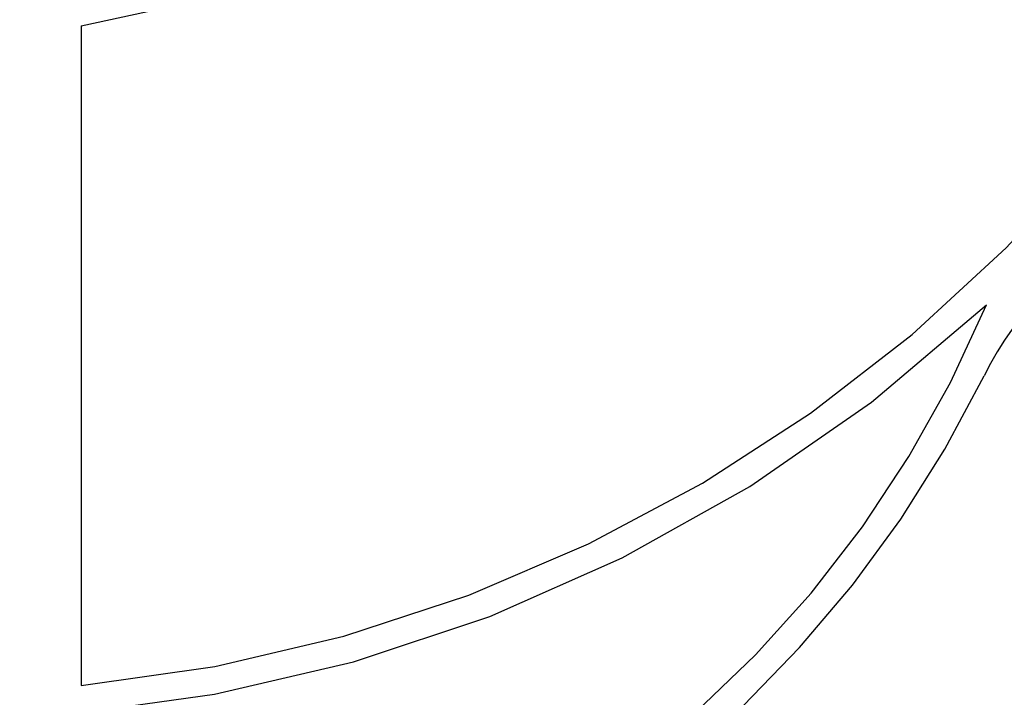
# Model space of a CAD drawing. Extents: x -47.7 to 47.7, y -27.3 to 27.3.
# Drawn here: x -2 to -0.6, y -4.4 to -3.4 of the extents above; entities that cross this region are included whole.
import ezdxf

# ---------------------------------------------------------------- set-up
doc = ezdxf.new("R2010")
doc.units = 0
doc.layers.get('0').update_dxf_attribs({"linetype": 'CONTINUOUS'})

msp = doc.modelspace()

# ---------------------------------------------------------------- linework, layer by layer
at = {"color": 0}
for points in [[(-1.9488, -4.4138), (-1.9488, -4.4138), (-1.7531, -4.3856), (-1.5635, -4.3411), (-1.3804, -4.2809), (-1.2049, -4.2059), (-1.0374, -4.1165), (-0.879, -4.0139), (-0.7302, -3.8986), (-0.5919, -3.7715), (-0.4645, -3.6329), (-0.3492, -3.4842), (-0.2465, -3.3257), (-0.1574, -3.1584), (-0.0823, -2.9827), (-0.0222, -2.7998), (0.0222, -2.6102), (0.0503, -2.4147)], [(-1.9488, -3.4455), (-1.9488, -3.4455), (-1.8514, -3.4243), (-1.7571, -3.3961), (-1.666, -3.3609), (-1.5787, -3.3193), (-1.495, -3.2712), (-1.4156, -3.2173), (-1.3407, -3.1576), (-1.2707, -3.0926), (-1.2055, -3.0224), (-1.1458, -2.9475), (-1.0918, -2.868), (-1.0439, -2.7846), (-1.0022, -2.6971), (-0.9671, -2.6062), (-0.9389, -2.5118), (-0.918, -2.4147)], [(-1.9488, -3.4455), (-1.9488, -3.4455)], [(-1.9488, -3.4455), (-1.9488, -4.4138)], [(-1.9488, -3.4455), (-1.9488, -4.4138)], [(-1.9488, -3.4455), (-1.9488, -4.4138)], [(-1.9488, -3.4455), (-1.9488, -4.4138)], [(-1.9488, -3.4455), (-1.9488, -4.4138)], [(-1.9488, -3.4455), (-1.9488, -4.4138)], [(-1.9488, -3.4455), (-1.9488, -4.4138)], [(-1.9488, -3.4455), (-1.9488, -4.4138)], [(-1.9488, -3.4455), (-1.9488, -4.4138)], [(-1.9488, -3.4455), (-1.9488, -4.4138)], [(-1.9488, -3.4455), (-1.9488, -4.4138)], [(-1.9488, -3.4455), (-1.9488, -4.4138)], [(-1.9488, -3.4455), (-1.9488, -4.4138)], [(-1.9488, -3.4455), (-1.9488, -4.4138)], [(-1.9488, -3.4455), (-1.9488, -4.4138)], [(-1.9488, -3.4455), (-1.9488, -4.4138)], [(-1.9488, -3.4455), (-1.9488, -4.4138)], [(-1.9488, -3.4455), (-1.9488, -4.4138)], [(-1.9488, -3.4455), (-1.9488, -4.4138)], [(-1.9488, -3.4455), (-1.9488, -4.4138)], [(-1.9488, -3.4455), (-1.9488, -4.4138)], [(-0.4044, -3.7392), (-0.4044, -3.7392), (-0.422, -3.7482), (-0.4392, -3.7581), (-0.456, -3.7686), (-0.4724, -3.7798), (-0.4881, -3.7915), (-0.5034, -3.804), (-0.5181, -3.8169), (-0.5325, -3.8307), (-0.546, -3.8448), (-0.5591, -3.8596), (-0.5714, -3.8749), (-0.5834, -3.8908), (-0.5945, -3.907), (-0.6051, -3.9239), (-0.615, -3.9411), (-0.6243, -3.959)], [(-3.7167, -3.8551), (-3.7167, -3.8551), (-3.5477, -3.9979), (-3.369, -4.1218), (-3.1818, -4.2265), (-2.9877, -4.3123), (-2.7878, -4.3789), (-2.5838, -4.4266), (-2.3769, -4.4551), (-2.1687, -4.4647), (-1.9604, -4.4551), (-1.7535, -4.4266), (-1.5494, -4.3789), (-1.3497, -4.3123), (-1.1554, -4.2265), (-0.9683, -4.1218), (-0.7895, -3.9979), (-0.6208, -3.8551)], [(-2.0428, -4.8774), (-1.919, -4.8635), (-1.7974, -4.8406), (-1.6788, -4.8092), (-1.5631, -4.7692), (-1.4512, -4.7212), (-1.3433, -4.6653), (-1.2399, -4.602), (-1.1411, -4.5312), (-1.0477, -4.4534), (-0.9599, -4.3688), (-0.8783, -4.278), (-0.8031, -4.1808), (-0.7349, -4.0778), (-0.6739, -3.9691), (-0.6208, -3.8551)], [(-2.0463, -4.9178), (-1.9257, -4.9049), (-1.807, -4.8836), (-1.691, -4.8545), (-1.5776, -4.8173), (-1.4676, -4.7726), (-1.3611, -4.7206), (-1.2586, -4.6616), (-1.1602, -4.5954), (-1.0666, -4.5227), (-0.9781, -4.4434), (-0.8951, -4.3581), (-0.8177, -4.2666), (-0.7466, -4.1695), (-0.6819, -4.0668), (-0.6243, -3.959)], [(-1.9488, -4.4138), (-1.9488, -4.4138)]]:
    msp.add_lwpolyline(points, dxfattribs=at)

doc.saveas('drawing.dxf')
